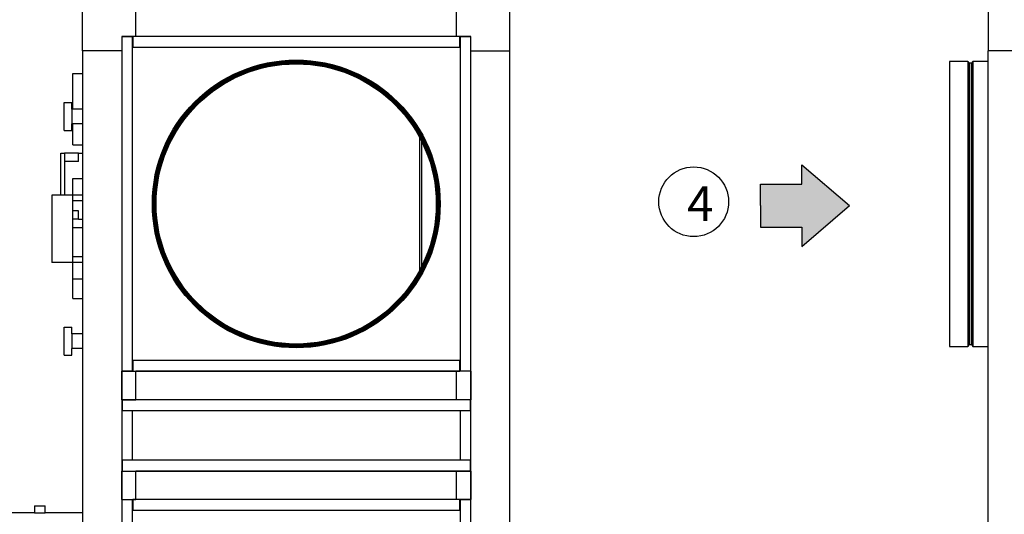
# Model space of a CAD drawing. Units: millimetres. Extents: x 2212 to 2632, y 1937 to 2234.
# Drawn here: x 2260 to 2352, y 2132 to 2179 of the extents above; entities that cross this region are included whole.
import ezdxf

# ---------------------------------------------------------------- set-up
doc = ezdxf.new("R2010")
doc.units = ezdxf.units.MM
doc.styles.get("Standard").update_dxf_attribs({"font": 'arial.ttf'})

msp = doc.modelspace()

# ---------------------------------------------------------------- hatches: boundary and pattern name
h = msp.add_hatch(color=3)
h.dxf.hatch_style = 1
h.paths.add_polyline_path([(2329.148, 2163.263), (2329.148, 2161.249), (2329.148, 2159.234), (2333.036, 2159.234), (2333.036, 2157.436), (2337.5, 2161.249), (2333.036, 2165.062), (2333.036, 2163.263)])

# ---------------------------------------------------------------- linework, layer by layer
at = {"color": 7, "linetype": 'Continuous', "lineweight": 25}
for p, q in [((2265.7, 2175.744), (2265.7, 2180.744)), ((2270.7, 2177.078), (2270.7, 2180.744)), ((2300.7, 2177.078), (2300.7, 2180.744)), ((2305.7, 2175.744), (2305.7, 2180.744)), ((2350.467, 2180.744), (2350.467, 2175.744)), ((2270.7, 2177.078), (2269.367, 2177.078)), ((2269.367, 2177.078), (2269.367, 2175.744)), ((2269.367, 2177.044), (2269.367, 2145.778)), ((2270.367, 2177.044), (2269.367, 2177.044)), ((2270.367, 2145.778), (2270.367, 2177.044)), ((2270.4, 2176.944), (2270.367, 2176.944)), ((2270.4, 2177.078), (2270.4, 2176.078)), ((2301, 2177.078), (2270.4, 2177.078)), ((2300.7, 2177.078), (2270.7, 2177.078)), ((2302.033, 2177.078), (2300.7, 2177.078)), ((2301, 2176.078), (2301, 2177.078)), ((2301.033, 2176.944), (2301, 2176.944)), ((2302.033, 2177.044), (2301.033, 2177.044)), ((2301.033, 2177.044), (2301.033, 2145.778)), ((2302.033, 2175.744), (2302.033, 2177.078)), ((2302.033, 2145.778), (2302.033, 2177.044)), ((2270.4, 2176.078), (2301, 2176.078)), ((2269.367, 2175.744), (2265.7, 2175.744)), ((2265.7, 2175.744), (2265.7, 2103.744)), ((2269.367, 2175.744), (2269.367, 2103.744)), ((2302.033, 2175.744), (2305.7, 2175.744)), ((2302.033, 2103.744), (2302.033, 2175.744)), ((2305.7, 2103.744), (2305.7, 2175.744)), ((2354.134, 2175.744), (2350.467, 2175.744)), ((2350.467, 2103.744), (2350.467, 2175.744)), ((2348.574, 2174.744), (2346.854, 2174.744)), ((2346.854, 2174.744), (2346.854, 2167.978)), ((2348.641, 2174.678), (2348.641, 2167.945)), ((2348.907, 2174.578), (2348.707, 2174.578)), ((2348.974, 2174.678), (2348.974, 2167.945)), ((2350.467, 2174.744), (2349.041, 2174.744)), ((2264.8, 2170.278), (2264.8, 2173.611)), ((2264.8, 2173.611), (2265.7, 2173.611)), ((2263.967, 2170.891), (2264.7, 2170.891)), ((2263.967, 2168.291), (2263.967, 2170.891)), ((2264.7, 2170.278), (2264.7, 2170.891)), ((2264.7, 2170.278), (2264.7, 2168.904)), ((2265.7, 2170.278), (2264.7, 2170.278)), ((2265.7, 2168.904), (2264.7, 2168.904)), ((2264.7, 2168.291), (2264.7, 2168.904)), ((2264.8, 2166.944), (2264.8, 2168.904)), ((2263.967, 2168.291), (2264.7, 2168.291)), ((2346.854, 2167.978), (2346.854, 2148.078)), ((2348.641, 2167.945), (2348.641, 2148.144)), ((2348.974, 2167.945), (2348.974, 2148.144)), ((2264.8, 2166.944), (2265.7, 2166.944)), ((2297.267, 2155.233), (2297.267, 2167.589)), ((2263.667, 2162.228), (2263.667, 2166.161)), ((2263.667, 2166.161), (2264, 2166.161)), ((2264, 2166.161), (2264, 2162.228)), ((2265.333, 2166.161), (2264, 2166.161)), ((2265.333, 2165.394), (2265.333, 2166.161)), ((2265.333, 2166.161), (2265.7, 2166.161)), ((2265.333, 2165.394), (2264, 2165.394)), ((2265.7, 2163.761), (2264.767, 2163.761)), ((2264.767, 2163.761), (2264.767, 2162.228)), ((2264.767, 2162.228), (2262.833, 2162.228)), ((2262.833, 2162.228), (2262.833, 2155.928)), ((2264.767, 2162.228), (2264.767, 2155.928)), ((2265.7, 2162.228), (2264.767, 2162.228)), ((2264.767, 2162.228), (2264.767, 2161.694)), ((2265.7, 2161.694), (2264.767, 2161.694)), ((2265.333, 2160.761), (2264.767, 2160.761)), ((2265.333, 2159.994), (2265.333, 2160.761)), ((2265.333, 2159.994), (2264.767, 2159.994)), ((2265.333, 2159.994), (2265.7, 2159.994)), ((2264.8, 2156.461), (2264.8, 2159.211)), ((2264.8, 2159.211), (2265.7, 2159.211)), ((2264.767, 2155.928), (2262.833, 2155.928)), ((2265.7, 2156.461), (2264.767, 2156.461)), ((2264.767, 2156.461), (2264.767, 2155.928)), ((2265.7, 2155.928), (2264.767, 2155.928)), ((2264.767, 2155.928), (2264.767, 2154.394)), ((2264.767, 2154.394), (2265.7, 2154.394)), ((2264.8, 2152.544), (2264.8, 2154.394)), ((2264.8, 2152.544), (2265.7, 2152.544)), ((2263.967, 2147.264), (2263.967, 2149.864)), ((2263.967, 2149.864), (2264.7, 2149.864)), ((2264.7, 2149.251), (2264.7, 2149.864)), ((2265.7, 2149.251), (2264.7, 2149.251)), ((2264.7, 2149.251), (2264.7, 2147.878)), ((2265.7, 2147.878), (2264.7, 2147.878)), ((2264.7, 2147.264), (2264.7, 2147.878)), ((2346.854, 2148.078), (2348.574, 2148.078)), ((2348.707, 2148.244), (2348.907, 2148.244)), ((2349.041, 2148.078), (2350.467, 2148.078)), ((2263.967, 2147.264), (2264.7, 2147.264)), ((2270.4, 2146.744), (2270.4, 2145.744)), ((2301, 2146.744), (2270.4, 2146.744)), ((2301, 2145.744), (2301, 2146.744)), ((2269.367, 2145.778), (2270.367, 2145.778)), ((2269.367, 2145.778), (2269.367, 2145.744)), ((2269.367, 2143.078), (2269.367, 2145.744)), ((2269.367, 2145.744), (2270.7, 2145.744)), ((2270.367, 2145.878), (2270.4, 2145.878)), ((2270.4, 2145.744), (2301, 2145.744)), ((2300.7, 2145.744), (2270.7, 2145.744)), ((2270.7, 2143.078), (2270.7, 2145.744)), ((2300.7, 2143.078), (2300.7, 2145.744)), ((2302.033, 2145.744), (2300.7, 2145.744)), ((2301, 2145.878), (2301.033, 2145.878)), ((2301.033, 2145.778), (2302.033, 2145.778)), ((2302.033, 2145.744), (2302.033, 2145.778)), ((2302.033, 2145.744), (2302.033, 2143.078)), ((2269.367, 2143.078), (2270.7, 2143.078)), ((2269.367, 2143.078), (2269.367, 2142.044)), ((2269.4, 2143.078), (2269.4, 2142.078)), ((2302, 2143.078), (2269.4, 2143.078)), ((2300.7, 2143.078), (2270.7, 2143.078)), ((2302.033, 2143.078), (2300.7, 2143.078)), ((2302, 2142.078), (2302, 2143.078)), ((2302.033, 2142.044), (2302.033, 2143.078)), ((2269.367, 2142.044), (2269.367, 2137.444)), ((2270.367, 2142.044), (2269.367, 2142.044)), ((2269.4, 2142.078), (2302, 2142.078)), ((2269.5, 2142.078), (2269.5, 2142.044)), ((2270.367, 2137.444), (2270.367, 2142.044)), ((2301.033, 2142.044), (2301.033, 2137.444)), ((2302.033, 2142.044), (2301.033, 2142.044)), ((2301.9, 2142.044), (2301.9, 2142.078)), ((2302.033, 2137.444), (2302.033, 2142.044)), ((2269.367, 2137.444), (2270.367, 2137.444)), ((2269.367, 2137.444), (2269.367, 2136.411)), ((2269.4, 2137.411), (2269.4, 2136.411)), ((2302, 2137.411), (2269.4, 2137.411)), ((2269.5, 2137.444), (2269.5, 2137.411)), ((2301.033, 2137.444), (2302.033, 2137.444)), ((2301.9, 2137.411), (2301.9, 2137.444)), ((2302, 2136.411), (2302, 2137.411)), ((2302.033, 2136.411), (2302.033, 2137.444)), ((2269.367, 2133.744), (2269.367, 2136.411)), ((2269.367, 2136.411), (2270.7, 2136.411)), ((2269.4, 2136.411), (2302, 2136.411)), ((2300.7, 2136.411), (2270.7, 2136.411)), ((2270.7, 2133.744), (2270.7, 2136.411)), ((2300.7, 2133.744), (2300.7, 2136.411)), ((2302.033, 2136.411), (2300.7, 2136.411)), ((2302.033, 2136.411), (2302.033, 2133.744)), ((2269.367, 2133.744), (2270.7, 2133.744)), ((2269.367, 2133.744), (2269.367, 2133.711)), ((2269.367, 2133.711), (2269.367, 2102.444)), ((2270.367, 2133.711), (2269.367, 2133.711)), ((2270.367, 2102.444), (2270.367, 2133.711)), ((2270.4, 2133.611), (2270.367, 2133.611)), ((2270.4, 2133.744), (2270.4, 2132.744)), ((2301, 2133.744), (2270.4, 2133.744)), ((2300.7, 2133.744), (2270.7, 2133.744)), ((2302.033, 2133.744), (2300.7, 2133.744)), ((2301, 2132.744), (2301, 2133.744)), ((2301.033, 2133.611), (2301, 2133.611)), ((2302.033, 2133.711), (2301.033, 2133.711)), ((2301.033, 2133.711), (2301.033, 2102.444)), ((2302.033, 2133.711), (2302.033, 2133.744)), ((2302.033, 2102.444), (2302.033, 2133.711)), ((2261.2, 2133.158), (2261.2, 2132.491)), ((2261.2, 2133.158), (2262.2, 2133.158)), ((2262.2, 2132.491), (2262.2, 2133.158)), ((2270.4, 2132.744), (2301, 2132.744)), ((2261.2, 2132.491), (2256.7, 2132.491)), ((2261.2, 2132.491), (2262.2, 2132.491)), ((2265.7, 2132.491), (2262.2, 2132.491))]:
    msp.add_line(p, q, dxfattribs=at)
at = {"color": 8, "linetype": 'Continuous', "lineweight": 25}
for p, q in [((2270.4, 2176.824), (2270.367, 2176.824)), ((2301.033, 2176.824), (2301, 2176.824)), ((2348.574, 2174.744), (2348.574, 2167.978)), ((2348.707, 2174.578), (2348.707, 2167.895)), ((2348.907, 2174.578), (2348.907, 2167.895)), ((2349.041, 2174.744), (2349.041, 2167.978)), ((2348.574, 2167.978), (2348.574, 2148.078)), ((2348.707, 2167.895), (2348.707, 2148.244)), ((2348.907, 2167.895), (2348.907, 2148.244)), ((2349.041, 2167.978), (2349.041, 2148.078)), ((2297.42, 2167.293), (2297.42, 2155.529)), ((2270.367, 2145.998), (2270.4, 2145.998)), ((2301, 2145.998), (2301.033, 2145.998)), ((2269.62, 2142.078), (2269.62, 2142.044)), ((2301.78, 2142.044), (2301.78, 2142.078)), ((2269.62, 2137.444), (2269.62, 2137.411)), ((2301.78, 2137.411), (2301.78, 2137.444)), ((2270.4, 2133.491), (2270.367, 2133.491)), ((2301.033, 2133.491), (2301, 2133.491))]:
    msp.add_line(p, q, dxfattribs=at)
for p, q in [((2333.036, 2163.263), (2333.036, 2165.062)), ((2333.036, 2165.062), (2337.5, 2161.249)), ((2329.148, 2161.249), (2329.148, 2163.263)), ((2329.148, 2163.263), (2333.036, 2163.263)), ((2329.148, 2161.249), (2329.148, 2159.234)), ((2333.036, 2157.436), (2337.5, 2161.249)), ((2329.148, 2159.234), (2333.036, 2159.234)), ((2333.036, 2159.234), (2333.036, 2157.436))]:
    msp.add_line(p, q)
at = {"color": 7, "linetype": 'Continuous', "lineweight": 25}
for radius in [13.467, 13.4, 13.333, 13.28, 13.213, 13.18, 13.113]:
    msp.add_circle((2285.7, 2161.411), radius, dxfattribs=at)
msp.add_circle((2322.904, 2161.614), 3.266)
for centre, start, end in [((2348.574, 2174.678), 0, 90), ((2348.707, 2174.644), 180, 270), ((2348.907, 2174.644), 270, 0), ((2349.041, 2174.678), 90, 180), ((2348.574, 2148.144), 270, 0), ((2348.707, 2148.178), 90, 180), ((2348.907, 2148.178), 0, 90), ((2349.041, 2148.144), 180, 270)]:
    msp.add_arc(centre, 0.0667, start, end, dxfattribs=at)

# ---------------------------------------------------------------- texts
at = {"insert": (2322.28, 2163.071), "char_height": 3.26, "attachment_point": 1}
msp.add_mtext_dynamic_manual_height_columns('4', width=3.26037, gutter_width=0.92, heights=[0], dxfattribs=at)

doc.saveas('drawing.dxf')
